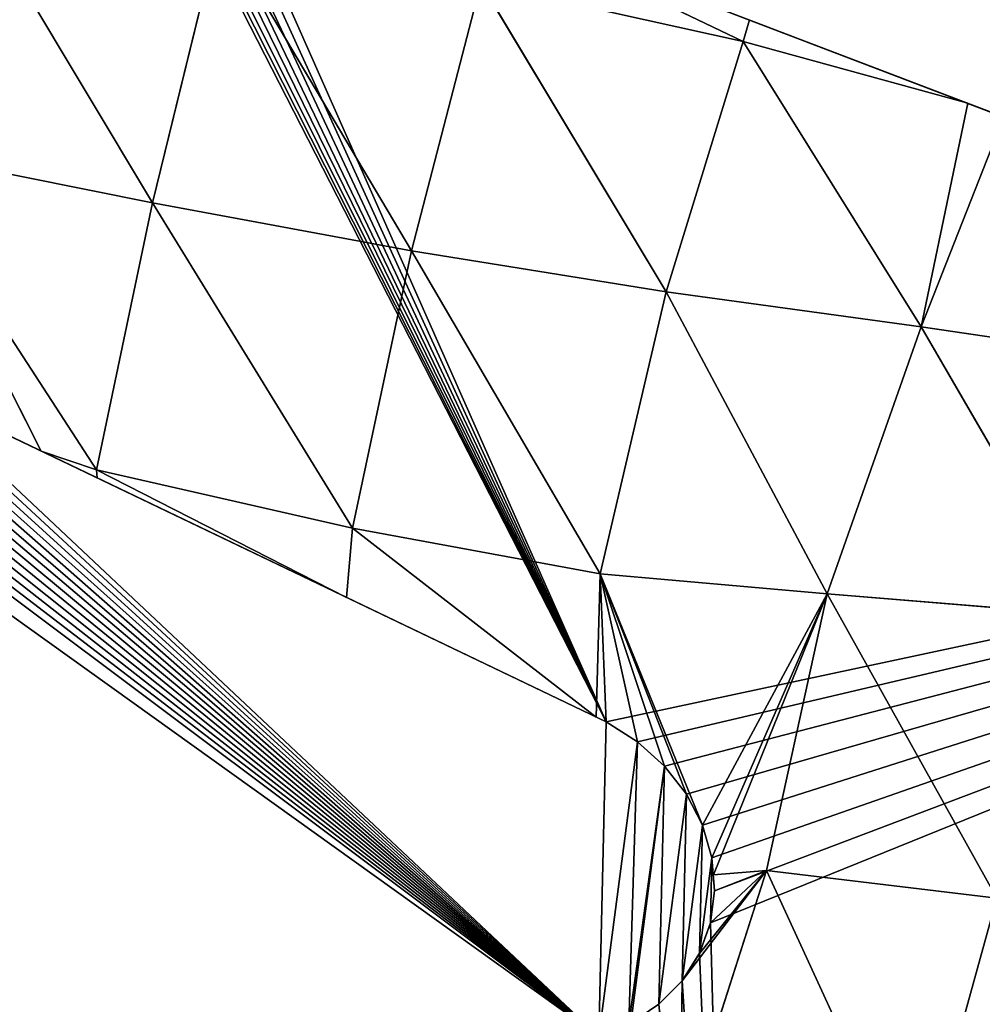
# Model space of a CAD drawing. Extents: x 905 to 7822, y 2465 to 9383.
# Drawn here: x 2879 to 3016, y 6735 to 6874 of the extents above; entities that cross this region are included whole.
import ezdxf

# ---------------------------------------------------------------- set-up
doc = ezdxf.new("R2010")
doc.units = 0
doc.layers.get('0').update_dxf_attribs({"color": 13, "linetype": 'CONTINUOUS'})

# ---------------------------------------------------------------- blocks, each defined once
blk = doc.blocks.new('GROUP29_2')
for p, q in [((1230.33, 5087.13, 7.77), (1192.24, 5096.04, 3)), ((1230.53, 5090.32, 3), (1230.33, 5087.13, 7.77)), ((1154.21, 5086.96, 13.93), (1153.25, 5046.71, 19.06)), ((1154.21, 5086.96, 13.93), (1190.68, 5047.94, 20.67)), ((1192.15, 5087.2, 10.89), (1190.68, 5047.94, 20.67)), ((1192.15, 5087.2, 10.89), (1230.33, 5087.13, 7.77)), ((1192.15, 5087.2, 10.89), (1227.3, 5050.02, 22.84)), ((1230.33, 5087.13, 7.77), (1227.3, 5050.02, 22.84)), ((1230.33, 5087.13, 7.77), (1263.4, 5085.41, 3)), ((1230.33, 5087.13, 7.77), (1263.73, 5052.96, 26.47)), ((1115.63, 5086.53, 18.67), (1153.25, 5046.71, 19.06)), ((1263.73, 5052.96, 26.47), (1263.4, 5085.41, 3)), ((1268.81, 5084.6, 3), (1263.73, 5052.96, 26.47)), ((1263.73, 5052.96, 26.47), (1302.02, 5055.66, 29.16)), ((1227.3, 5050.02, 22.84), (1263.73, 5052.96, 26.47)), ((1263.73, 5052.96, 26.47), (1258.84, 5013.02, 34.8)), ((1263.73, 5052.96, 26.47), (1295.79, 5018.04, 48.86)), ((1190.68, 5047.94, 20.67), (1227.3, 5050.02, 22.84)), ((1227.3, 5050.02, 22.84), (1226.71, 5008.86, 18.4)), ((1227.3, 5050.02, 22.84), (1258.84, 5013.02, 34.8)), ((1153.25, 5046.71, 19.06), (1190.68, 5047.94, 20.67)), ((1190.68, 5047.94, 20.67), (1190.98, 5007.64, 11.41)), ((1190.68, 5047.94, 20.67), (1226.71, 5008.86, 18.4)), ((1114.99, 5046.01, 17.52), (1153.25, 5046.71, 19.06)), ((1153.25, 5046.71, 19.06), (1153.65, 5007.96, 5.74)), ((1153.25, 5046.71, 19.06), (1190.98, 5007.64, 11.41)), ((1114.99, 5046.01, 17.52), (1145.4, 5008.84, 3)), ((1153.65, 5007.96, 5.74), (1114.99, 5046.01, 17.52)), ((1258.84, 5013.02, 34.8), (1295.79, 5018.04, 48.86)), ((1226.71, 5008.86, 18.4), (1258.84, 5013.02, 34.8)), ((1258.84, 5013.02, 34.8), (1248.59, 4977.12, 3)), ((1258.84, 5013.02, 34.8), (1250.9, 4972.9, 3)), ((1258.84, 5013.02, 34.8), (1251.62, 4970.55, 3)), ((1258.84, 5013.02, 34.8), (1258.87, 4972.78, 28.22)), ((1258.84, 5013.02, 34.8), (1291.67, 4975.99, 57.46)), ((1145.4, 5008.84, 3), (1153.65, 5007.96, 5.74)), ((1190.98, 5007.64, 11.41), (1226.71, 5008.86, 18.4)), ((1226.71, 5008.86, 18.4), (1230.53, 4988.88, 3)), ((1226.71, 5008.86, 18.4), (1245.42, 4980.91, 3)), ((1226.71, 5008.86, 18.4), (1237.03, 4986.72, 3)), ((1226.71, 5008.86, 18.4), (1232.09, 4988.51, 3)), ((1226.71, 5008.86, 18.4), (1248.59, 4977.12, 3)), ((1226.71, 5008.86, 18.4), (1241.52, 4984.15, 3)), ((1153.65, 5007.96, 5.74), (1190.98, 5007.64, 11.41)), ((1153.65, 5007.96, 5.74), (1153.96, 5006.83, 3)), ((1153.65, 5007.96, 5.74), (1192.24, 4997.86, 3)), ((1190.98, 5007.64, 11.41), (1192.24, 4997.86, 3)), ((1190.98, 5007.64, 11.41), (1230.53, 4988.88, 3)), ((1258.87, 4972.78, 28.22), (1291.67, 4975.99, 57.46)), ((1291.67, 4975.99, 57.46), (1289.38, 4932.44, 62.94)), ((1258.87, 4972.78, 28.22), (1250.51, 4954.9, 3)), ((1251.62, 4970.55, 3), (1258.87, 4972.78, 28.22)), ((1258.87, 4972.78, 28.22), (1252.08, 4959.24, 3)), ((1258.87, 4972.78, 28.22), (1252.28, 4968.4, 3)), ((1258.87, 4972.78, 28.22), (1252.68, 4963.8, 3)), ((1258.87, 4972.78, 28.22), (1255.12, 4932.92, 38.38)), ((1258.87, 4972.78, 28.22), (1289.38, 4932.44, 62.94)), ((1255.12, 4932.92, 38.38), (1250.51, 4954.9, 3))]:
    blk.add_line(p, q)
mesh = blk.add_polyface()
corners = [(1230.33, 5087.13, 7.77), (1192.15, 5087.2, 10.89), (1192.24, 5096.04, 3)]
mesh.append_faces([[corners[k] for k in face] for face in [(0, 1, 2)]])
mesh = blk.add_polyface()
corners = [(1230.33, 5087.13, 7.77), (1192.24, 5096.04, 3), (1230.53, 5090.32, 3)]
mesh.append_faces([[corners[k] for k in face] for face in [(0, 1, 2)]])
mesh = blk.add_polyface()
corners = [(1230.33, 5087.13, 7.77), (1230.53, 5090.32, 3), (1263.4, 5085.41, 3)]
mesh.append_faces([[corners[k] for k in face] for face in [(0, 1, 2)]])
mesh = blk.add_polyface()
corners = [(1154.21, 5086.96, 13.93), (1153.25, 5046.71, 19.06), (1115.63, 5086.53, 18.67)]
mesh.append_faces([[corners[k] for k in face] for face in [(0, 1, 2)]])
mesh = blk.add_polyface()
corners = [(1190.68, 5047.94, 20.67), (1153.25, 5046.71, 19.06), (1154.21, 5086.96, 13.93)]
mesh.append_faces([[corners[k] for k in face] for face in [(0, 1, 2)]])
mesh = blk.add_polyface()
corners = [(1192.15, 5087.2, 10.89), (1190.68, 5047.94, 20.67), (1154.21, 5086.96, 13.93)]
mesh.append_faces([[corners[k] for k in face] for face in [(0, 1, 2)]])
mesh = blk.add_polyface()
corners = [(1227.3, 5050.02, 22.84), (1190.68, 5047.94, 20.67), (1192.15, 5087.2, 10.89)]
mesh.append_faces([[corners[k] for k in face] for face in [(0, 1, 2)]])
mesh = blk.add_polyface()
corners = [(1230.33, 5087.13, 7.77), (1227.3, 5050.02, 22.84), (1192.15, 5087.2, 10.89)]
mesh.append_faces([[corners[k] for k in face] for face in [(0, 1, 2)]])
mesh = blk.add_polyface()
corners = [(1263.73, 5052.96, 26.47), (1227.3, 5050.02, 22.84), (1230.33, 5087.13, 7.77)]
mesh.append_faces([[corners[k] for k in face] for face in [(0, 1, 2)]])
mesh = blk.add_polyface()
corners = [(1263.73, 5052.96, 26.47), (1230.33, 5087.13, 7.77), (1263.4, 5085.41, 3)]
mesh.append_faces([[corners[k] for k in face] for face in [(0, 1, 2)]])
mesh = blk.add_polyface()
corners = [(1153.25, 5046.71, 19.06), (1114.99, 5046.01, 17.52), (1115.63, 5086.53, 18.67)]
mesh.append_faces([[corners[k] for k in face] for face in [(0, 1, 2)]])
mesh = blk.add_polyface()
corners = [(1268.81, 5084.6, 3), (1263.73, 5052.96, 26.47), (1263.4, 5085.41, 3)]
mesh.append_faces([[corners[k] for k in face] for face in [(0, 1, 2)]])
mesh = blk.add_polyface()
corners = [(1302.02, 5055.66, 29.16), (1263.73, 5052.96, 26.47), (1268.81, 5084.6, 3)]
mesh.append_faces([[corners[k] for k in face] for face in [(0, 1, 2)]])
mesh = blk.add_polyface()
corners = [(1302.02, 5055.66, 29.16), (1295.79, 5018.04, 48.86), (1263.73, 5052.96, 26.47)]
mesh.append_faces([[corners[k] for k in face] for face in [(0, 1, 2)]])
mesh = blk.add_polyface()
corners = [(1263.73, 5052.96, 26.47), (1258.84, 5013.02, 34.8), (1227.3, 5050.02, 22.84)]
mesh.append_faces([[corners[k] for k in face] for face in [(0, 1, 2)]])
mesh = blk.add_polyface()
corners = [(1295.79, 5018.04, 48.86), (1258.84, 5013.02, 34.8), (1263.73, 5052.96, 26.47)]
mesh.append_faces([[corners[k] for k in face] for face in [(0, 1, 2)]])
mesh = blk.add_polyface()
corners = [(1227.3, 5050.02, 22.84), (1226.71, 5008.86, 18.4), (1190.68, 5047.94, 20.67)]
mesh.append_faces([[corners[k] for k in face] for face in [(0, 1, 2)]])
mesh = blk.add_polyface()
corners = [(1258.84, 5013.02, 34.8), (1226.71, 5008.86, 18.4), (1227.3, 5050.02, 22.84)]
mesh.append_faces([[corners[k] for k in face] for face in [(0, 1, 2)]])
mesh = blk.add_polyface()
corners = [(1190.98, 5007.64, 11.41), (1153.25, 5046.71, 19.06), (1190.68, 5047.94, 20.67)]
mesh.append_faces([[corners[k] for k in face] for face in [(0, 1, 2)]])
mesh = blk.add_polyface()
corners = [(1226.71, 5008.86, 18.4), (1190.98, 5007.64, 11.41), (1190.68, 5047.94, 20.67)]
mesh.append_faces([[corners[k] for k in face] for face in [(0, 1, 2)]])
mesh = blk.add_polyface()
corners = [(1153.65, 5007.96, 5.74), (1114.99, 5046.01, 17.52), (1153.25, 5046.71, 19.06)]
mesh.append_faces([[corners[k] for k in face] for face in [(0, 1, 2)]])
mesh = blk.add_polyface()
corners = [(1190.98, 5007.64, 11.41), (1153.65, 5007.96, 5.74), (1153.25, 5046.71, 19.06)]
mesh.append_faces([[corners[k] for k in face] for face in [(0, 1, 2)]])
mesh = blk.add_polyface()
corners = [(1145.4, 5008.84, 3), (1125.02, 5013.61, 3), (1114.99, 5046.01, 17.52)]
mesh.append_faces([[corners[k] for k in face] for face in [(0, 1, 2)]])
mesh = blk.add_polyface()
corners = [(1153.65, 5007.96, 5.74), (1145.4, 5008.84, 3), (1114.99, 5046.01, 17.52)]
mesh.append_faces([[corners[k] for k in face] for face in [(0, 1, 2)]])
mesh = blk.add_polyface()
corners = [(1295.79, 5018.04, 48.86), (1291.67, 4975.99, 57.46), (1258.84, 5013.02, 34.8)]
mesh.append_faces([[corners[k] for k in face] for face in [(0, 1, 2)]])
mesh = blk.add_polyface()
corners = [(1258.84, 5013.02, 34.8), (1248.59, 4977.12, 3), (1226.71, 5008.86, 18.4)]
mesh.append_faces([[corners[k] for k in face] for face in [(0, 1, 2)]])
mesh = blk.add_polyface()
corners = [(1258.84, 5013.02, 34.8), (1250.9, 4972.9, 3), (1248.59, 4977.12, 3)]
mesh.append_faces([[corners[k] for k in face] for face in [(0, 1, 2)]])
mesh = blk.add_polyface()
corners = [(1258.84, 5013.02, 34.8), (1251.62, 4970.55, 3), (1250.9, 4972.9, 3)]
mesh.append_faces([[corners[k] for k in face] for face in [(0, 1, 2)]])
mesh = blk.add_polyface()
corners = [(1258.84, 5013.02, 34.8), (1258.87, 4972.78, 28.22), (1251.62, 4970.55, 3)]
mesh.append_faces([[corners[k] for k in face] for face in [(0, 1, 2)]])
mesh = blk.add_polyface()
corners = [(1291.67, 4975.99, 57.46), (1258.87, 4972.78, 28.22), (1258.84, 5013.02, 34.8)]
mesh.append_faces([[corners[k] for k in face] for face in [(0, 1, 2)]])
mesh = blk.add_polyface()
corners = [(1153.65, 5007.96, 5.74), (1153.96, 5006.83, 3), (1145.4, 5008.84, 3)]
mesh.append_faces([[corners[k] for k in face] for face in [(0, 1, 2)]])
mesh = blk.add_polyface()
corners = [(1230.53, 4988.88, 3), (1190.98, 5007.64, 11.41), (1226.71, 5008.86, 18.4)]
mesh.append_faces([[corners[k] for k in face] for face in [(0, 1, 2)]])
mesh = blk.add_polyface()
corners = [(1232.09, 4988.51, 3), (1230.53, 4988.88, 3), (1226.71, 5008.86, 18.4)]
mesh.append_faces([[corners[k] for k in face] for face in [(0, 1, 2)]])
mesh = blk.add_polyface()
corners = [(1226.71, 5008.86, 18.4), (1248.59, 4977.12, 3), (1245.42, 4980.91, 3)]
mesh.append_faces([[corners[k] for k in face] for face in [(0, 1, 2)]])
mesh = blk.add_polyface()
corners = [(1241.52, 4984.15, 3), (1237.03, 4986.72, 3), (1226.71, 5008.86, 18.4)]
mesh.append_faces([[corners[k] for k in face] for face in [(0, 1, 2)]])
mesh = blk.add_polyface()
corners = [(1237.03, 4986.72, 3), (1232.09, 4988.51, 3), (1226.71, 5008.86, 18.4)]
mesh.append_faces([[corners[k] for k in face] for face in [(0, 1, 2)]])
mesh = blk.add_polyface()
corners = [(1226.71, 5008.86, 18.4), (1245.42, 4980.91, 3), (1241.52, 4984.15, 3)]
mesh.append_faces([[corners[k] for k in face] for face in [(0, 1, 2)]])
mesh = blk.add_polyface()
corners = [(1153.65, 5007.96, 5.74), (1192.24, 4997.86, 3), (1153.96, 5006.83, 3)]
mesh.append_faces([[corners[k] for k in face] for face in [(0, 1, 2)]])
mesh = blk.add_polyface()
corners = [(1192.24, 4997.86, 3), (1153.65, 5007.96, 5.74), (1190.98, 5007.64, 11.41)]
mesh.append_faces([[corners[k] for k in face] for face in [(0, 1, 2)]])
mesh = blk.add_polyface()
corners = [(1230.53, 4988.88, 3), (1192.24, 4997.86, 3), (1190.98, 5007.64, 11.41)]
mesh.append_faces([[corners[k] for k in face] for face in [(0, 1, 2)]])
mesh = blk.add_polyface()
corners = [(1291.67, 4975.99, 57.46), (1289.38, 4932.44, 62.94), (1258.87, 4972.78, 28.22)]
mesh.append_faces([[corners[k] for k in face] for face in [(0, 1, 2)]])
mesh = blk.add_polyface()
corners = [(1329.63, 4932.34, 80.38), (1289.38, 4932.44, 62.94), (1291.67, 4975.99, 57.46)]
mesh.append_faces([[corners[k] for k in face] for face in [(0, 1, 2)]])
mesh = blk.add_polyface()
corners = [(1258.87, 4972.78, 28.22), (1250.51, 4954.9, 3), (1252.08, 4959.24, 3)]
mesh.append_faces([[corners[k] for k in face] for face in [(0, 1, 2)]])
mesh = blk.add_polyface()
corners = [(1258.87, 4972.78, 28.22), (1255.12, 4932.92, 38.38), (1250.51, 4954.9, 3)]
mesh.append_faces([[corners[k] for k in face] for face in [(0, 1, 2)]])
mesh = blk.add_polyface()
corners = [(1258.87, 4972.78, 28.22), (1252.28, 4968.4, 3), (1251.62, 4970.55, 3)]
mesh.append_faces([[corners[k] for k in face] for face in [(0, 1, 2)]])
mesh = blk.add_polyface()
corners = [(1258.87, 4972.78, 28.22), (1252.08, 4959.24, 3), (1252.68, 4963.8, 3)]
mesh.append_faces([[corners[k] for k in face] for face in [(0, 1, 2)]])
mesh = blk.add_polyface()
corners = [(1258.87, 4972.78, 28.22), (1252.68, 4963.8, 3), (1252.28, 4968.4, 3)]
mesh.append_faces([[corners[k] for k in face] for face in [(0, 1, 2)]])
mesh = blk.add_polyface()
corners = [(1289.38, 4932.44, 62.94), (1255.12, 4932.92, 38.38), (1258.87, 4972.78, 28.22)]
mesh.append_faces([[corners[k] for k in face] for face in [(0, 1, 2)]])
mesh = blk.add_polyface()
corners = [(1250.51, 4954.9, 3), (1255.12, 4932.92, 38.38), (1248.02, 4950.93, 3)]
mesh.append_faces([[corners[k] for k in face] for face in [(0, 1, 2)]])
blk = doc.blocks.new('SKUPINA_18')
for p, q in [((234.33, 105.6), (230.56, 108.56)), ((234.33, 105.6, -28), (230.56, 108.56, -28)), ((237.35, 102.01), (234.33, 105.6)), ((237.35, 102.01, -28), (234.33, 105.6, -28)), ((234.33, 105.6), (234.33, 105.6, -28)), ((239.51, 97.93), (237.35, 102.01)), ((239.51, 97.93, -28), (237.35, 102.01, -28)), ((237.35, 102.01), (237.35, 102.01, -28)), ((240.73, 93.51), (239.51, 97.93)), ((240.73, 93.51, -28), (239.51, 97.93, -28)), ((239.51, 97.93), (239.51, 97.93, -28)), ((240.98, 88.89), (240.73, 93.51)), ((240.98, 88.89, -28), (240.73, 93.51, -28)), ((240.73, 93.51), (240.73, 93.51, -28)), ((240.24, 84.25), (240.98, 88.89)), ((240.24, 84.25, -28), (240.98, 88.89, -28)), ((240.98, 88.89), (240.98, 88.89, -28)), ((238.54, 79.75), (240.24, 84.25)), ((238.54, 79.75, -28), (240.24, 84.25, -28)), ((240.24, 84.25), (240.24, 84.25, -28)), ((235.93, 75.55), (238.54, 79.75)), ((235.93, 75.55, -28), (238.54, 79.75, -28)), ((238.54, 79.75), (238.54, 79.75, -28)), ((232.52, 71.8), (235.93, 75.55)), ((232.52, 71.8, -28), (235.93, 75.55, -28)), ((235.93, 75.55), (235.93, 75.55, -28)), ((228.42, 68.63), (232.52, 71.8)), ((228.42, 68.63, -28), (232.52, 71.8, -28)), ((232.52, 71.8), (232.52, 71.8, -28)), ((223.79, 66.16), (228.42, 68.63)), ((223.79, 66.16, -28), (228.42, 68.63, -28)), ((228.42, 68.63), (228.42, 68.63, -28)), ((121.26, 26.41), (223.79, 66.16)), ((121.26, 26.41, -28), (223.79, 66.16, -28)), ((223.79, 66.16), (223.79, 66.16, -28))]:
    blk.add_line(p, q)
mesh = blk.add_polyface()
corners = [(51.79, 6.77), (45.97, 15.08), (42.8, 0), (47.89, 30.37), (48.56, 45.76), (48.75, 175.36), (50.19, 175.16), (51.62, 174.87), (53.04, 174.5), (61.85, 11.24), (226.17, 110.8), (72.58, 13.25), (76.77, 13.69), (80.94, 14.26), (85.1, 14.94), (89.23, 15.75), (93.35, 16.67), (97.44, 17.71), (101.5, 18.87), (105.52, 20.15), (109.52, 21.54), (113.47, 23.05), (117.39, 24.67), (121.26, 26.41), (223.79, 66.16), (228.42, 68.63), (230.3, 108.7), (232.52, 71.8), (230.56, 108.56), (234.33, 105.6), (235.93, 75.55), (237.35, 102.01), (238.54, 79.75), (239.51, 97.93), (240.24, 84.25), (240.73, 93.51), (240.98, 88.89), (9.81, 158.93), (7.08, 169.56), (0, 170.24), (14.19, 169.75), (18.63, 146.76), (17.36, 169.6), (20.53, 169.68), (26.42, 133.82), (23.68, 169.99), (26.81, 170.51), (33.1, 120.21), (29.9, 171.26), (32.93, 172.22), (35.9, 173.4), (38.63, 106.03), (37.26, 173.95), (38.65, 174.42), (42.97, 91.38), (40.06, 174.81), (41.48, 175.11), (42.93, 175.33), (44.38, 175.47), (46.09, 76.38), (45.84, 175.52), (47.29, 175.48), (47.95, 61.13)]
mesh.append_faces([[corners[k] for k in face] for face in [(0, 1, 2), (35, 34, 36), (37, 38, 39)]], dxfattribs={"vtx0": -1})
mesh.append_faces([[corners[k] for k in face] for face in [(1, 0, 3), (3, 0, 4), (5, 0, 6), (6, 0, 7), (7, 0, 8), (8, 9, 10), (10, 25, 26), (26, 27, 28), (28, 27, 29), (29, 30, 31), (31, 32, 33), (33, 34, 35), (38, 37, 40), (40, 41, 42), (42, 41, 43), (43, 44, 45), (45, 44, 46), (46, 47, 48), (48, 47, 49), (49, 47, 50), (50, 51, 52), (52, 51, 53), (53, 54, 55), (55, 54, 56), (56, 54, 57), (57, 54, 58), (58, 59, 60), (60, 59, 61), (61, 62, 5)]], dxfattribs={"vtx0": -1, "vtx1": -1})
mesh.append_faces([[corners[k] for k in face] for face in [(4, 0, 5)]], dxfattribs={"vtx0": -1, "vtx1": -1, "vtx2": -1})
mesh.append_faces([[corners[k] for k in face] for face in [(8, 0, 9), (10, 9, 11), (10, 11, 12), (10, 12, 13), (10, 13, 14), (10, 14, 15), (10, 15, 16), (10, 16, 17), (10, 17, 18), (10, 18, 19), (10, 19, 20), (10, 20, 21), (10, 21, 22), (10, 22, 23), (10, 23, 24), (10, 24, 25), (26, 25, 27), (29, 27, 30), (31, 30, 32), (33, 32, 34), (40, 37, 41), (43, 41, 44), (46, 44, 47), (50, 47, 51), (53, 51, 54), (58, 54, 59), (61, 59, 62), (5, 62, 4)]], dxfattribs={"vtx0": -1, "vtx2": -1})
mesh = blk.add_polyface()
corners = [(7.08, 169.56, -28), (9.81, 158.93, -28), (0, 170.24, -28), (14.19, 169.75, -28), (18.63, 146.76, -28), (17.36, 169.6, -28), (20.53, 169.68, -28), (26.42, 133.82, -28), (23.68, 169.99, -28), (26.81, 170.51, -28), (33.1, 120.21, -28), (29.9, 171.26, -28), (32.93, 172.22, -28), (35.9, 173.4, -28), (38.63, 106.03, -28), (37.26, 173.95, -28), (38.65, 174.42, -28), (42.97, 91.38, -28), (40.06, 174.81, -28), (41.48, 175.11, -28), (42.93, 175.33, -28), (44.38, 175.47, -28), (46.09, 76.38, -28), (45.84, 175.52, -28), (47.29, 175.48, -28), (47.95, 61.13, -28), (48.75, 175.36, -28), (48.56, 45.76, -28), (45.97, 15.08, -28), (51.79, 6.77, -28), (42.8, 0, -28), (47.89, 30.37, -28), (50.19, 175.16, -28), (51.62, 174.87, -28), (53.04, 174.5, -28), (61.85, 11.24, -28), (226.17, 110.8, -28), (72.58, 13.25, -28), (76.77, 13.69, -28), (80.94, 14.26, -28), (85.1, 14.94, -28), (89.23, 15.75, -28), (93.35, 16.67, -28), (97.44, 17.71, -28), (101.5, 18.87, -28), (105.52, 20.15, -28), (109.52, 21.54, -28), (113.47, 23.05, -28), (117.39, 24.67, -28), (121.26, 26.41, -28), (223.79, 66.16, -28), (228.42, 68.63, -28), (230.3, 108.7, -28), (232.52, 71.8, -28), (230.56, 108.56, -28), (234.33, 105.6, -28), (235.93, 75.55, -28), (237.35, 102.01, -28), (238.54, 79.75, -28), (239.51, 97.93, -28), (240.24, 84.25, -28), (240.73, 93.51, -28), (240.98, 88.89, -28)]
mesh.append_faces([[corners[k] for k in face] for face in [(0, 1, 2), (28, 29, 30), (60, 61, 62)]], dxfattribs={"vtx0": -1})
mesh.append_faces([[corners[k] for k in face] for face in [(1, 3, 4), (4, 6, 7), (7, 9, 10), (10, 13, 14), (14, 16, 17), (17, 21, 22), (22, 24, 25), (25, 26, 27), (29, 34, 35), (35, 36, 37), (37, 36, 38), (38, 36, 39), (39, 36, 40), (40, 36, 41), (41, 36, 42), (42, 36, 43), (43, 36, 44), (44, 36, 45), (45, 36, 46), (46, 36, 47), (47, 36, 48), (48, 36, 49), (49, 36, 50), (50, 36, 51), (51, 52, 53), (53, 55, 56), (56, 57, 58), (58, 59, 60)]], dxfattribs={"vtx0": -1, "vtx1": -1})
mesh.append_faces([[corners[k] for k in face] for face in [(29, 27, 26)]], dxfattribs={"vtx0": -1, "vtx1": -1, "vtx2": -1})
mesh.append_faces([[corners[k] for k in face] for face in [(1, 0, 3), (4, 3, 5), (4, 5, 6), (7, 6, 8), (7, 8, 9), (10, 9, 11), (10, 11, 12), (10, 12, 13), (14, 13, 15), (14, 15, 16), (17, 16, 18), (17, 18, 19), (17, 19, 20), (17, 20, 21), (22, 21, 23), (22, 23, 24), (25, 24, 26), (29, 28, 31), (29, 31, 27), (29, 26, 32), (29, 32, 33), (29, 33, 34), (35, 34, 36), (51, 36, 52), (53, 52, 54), (53, 54, 55), (56, 55, 57), (58, 57, 59), (60, 59, 61)]], dxfattribs={"vtx0": -1, "vtx2": -1})
mesh = blk.add_polyface()
corners = [(230.56, 108.56), (234.33, 105.6, -28), (230.56, 108.56, -28), (234.33, 105.6)]
mesh.append_faces([[corners[k] for k in face] for face in [(0, 1, 2), (1, 0, 3)]], dxfattribs={"vtx0": -1})
mesh = blk.add_polyface()
corners = [(234.33, 105.6, -28), (237.35, 102.01), (237.35, 102.01, -28), (234.33, 105.6)]
mesh.append_faces([[corners[k] for k in face] for face in [(0, 1, 2), (1, 0, 3)]], dxfattribs={"vtx0": -1})
mesh = blk.add_polyface()
corners = [(237.35, 102.01, -28), (239.51, 97.93), (239.51, 97.93, -28), (237.35, 102.01)]
mesh.append_faces([[corners[k] for k in face] for face in [(0, 1, 2), (1, 0, 3)]], dxfattribs={"vtx0": -1})
mesh = blk.add_polyface()
corners = [(239.51, 97.93, -28), (240.73, 93.51), (240.73, 93.51, -28), (239.51, 97.93)]
mesh.append_faces([[corners[k] for k in face] for face in [(0, 1, 2), (1, 0, 3)]], dxfattribs={"vtx0": -1})
mesh = blk.add_polyface()
corners = [(240.73, 93.51, -28), (240.98, 88.89), (240.98, 88.89, -28), (240.73, 93.51)]
mesh.append_faces([[corners[k] for k in face] for face in [(0, 1, 2), (1, 0, 3)]], dxfattribs={"vtx0": -1})
mesh = blk.add_polyface()
corners = [(240.98, 88.89, -28), (240.24, 84.25), (240.24, 84.25, -28), (240.98, 88.89)]
mesh.append_faces([[corners[k] for k in face] for face in [(0, 1, 2), (1, 0, 3)]], dxfattribs={"vtx0": -1})
mesh = blk.add_polyface()
corners = [(240.24, 84.25, -28), (238.54, 79.75), (238.54, 79.75, -28), (240.24, 84.25)]
mesh.append_faces([[corners[k] for k in face] for face in [(0, 1, 2), (1, 0, 3)]], dxfattribs={"vtx0": -1})
mesh = blk.add_polyface()
corners = [(238.54, 79.75, -28), (235.93, 75.55), (235.93, 75.55, -28), (238.54, 79.75)]
mesh.append_faces([[corners[k] for k in face] for face in [(0, 1, 2), (1, 0, 3)]], dxfattribs={"vtx0": -1})
mesh = blk.add_polyface()
corners = [(235.93, 75.55, -28), (232.52, 71.8), (232.52, 71.8, -28), (235.93, 75.55)]
mesh.append_faces([[corners[k] for k in face] for face in [(0, 1, 2), (1, 0, 3)]], dxfattribs={"vtx0": -1})
mesh = blk.add_polyface()
corners = [(232.52, 71.8), (228.42, 68.63, -28), (232.52, 71.8, -28), (228.42, 68.63)]
mesh.append_faces([[corners[k] for k in face] for face in [(0, 1, 2), (1, 0, 3)]], dxfattribs={"vtx0": -1})
mesh = blk.add_polyface()
corners = [(228.42, 68.63), (223.79, 66.16, -28), (228.42, 68.63, -28), (223.79, 66.16)]
mesh.append_faces([[corners[k] for k in face] for face in [(0, 1, 2), (1, 0, 3)]], dxfattribs={"vtx0": -1})
mesh = blk.add_polyface()
corners = [(223.79, 66.16), (121.26, 26.41, -28), (223.79, 66.16, -28), (121.26, 26.41)]
mesh.append_faces([[corners[k] for k in face] for face in [(0, 1, 2), (1, 0, 3)]], dxfattribs={"vtx0": -1})
blk = doc.blocks.new('SKUPINA_4')
for p, q in [((166.64, 759.16, 28), (418.51, 721.52, 28)), ((166.64, 759.16), (418.51, 721.52)), ((143.34, 670.17, 28), (250.41, 645.06, 28)), ((143.34, 670.17), (250.41, 645.06)), ((250.41, 645.06, 28), (250.41, 645.06)), ((255.35, 643.27, 28), (255.35, 643.27)), ((259.84, 640.7, 28), (259.84, 640.7)), ((263.74, 637.46, 28), (263.74, 637.46)), ((266.91, 633.67, 28), (266.91, 633.67)), ((269.22, 629.45, 28), (269.22, 629.45)), ((270.6, 624.95, 28), (270.6, 624.95)), ((271, 620.35, 28), (271, 620.35)), ((270.4, 615.79, 28), (270.4, 615.79)), ((268.83, 611.45, 28), (268.83, 611.45)), ((266.34, 607.48, 28), (266.34, 607.48))]:
    blk.add_line(p, q)
for points in [[(250.41, 645.06, 28), (255.35, 643.27, 28), (259.84, 640.7, 28), (263.74, 637.46, 28), (266.91, 633.67, 28), (269.22, 629.45, 28), (270.6, 624.95, 28), (271, 620.35, 28), (270.4, 615.79, 28), (268.83, 611.45, 28), (266.34, 607.48, 28), (263.02, 604.02, 28), (262.78, 603.85, 28), (258.98, 601.19, 28)], [(250.41, 645.06, 0), (255.35, 643.27, 0), (259.84, 640.7, 0), (263.74, 637.46, 0), (266.91, 633.67, 0), (269.22, 629.45, 0), (270.6, 624.95, 0), (271, 620.35, 0), (270.4, 615.79, 0), (268.83, 611.45, 0), (266.34, 607.48, 0), (263.02, 604.02, 0), (262.78, 603.85, 0), (258.98, 601.19, 0)]]:
    blk.add_polyline3d(points)
at = {"color": 105, "zscale": 1.568000000000001, "rotation": 360}
blk.add_blockref('GROUP29_2', (-981.68, -4343.45, 23.3), dxfattribs=at)
at = {"color": 43, "extrusion": (-3.77914e-18, -5.99823e-18, -1), "zscale": -1, "rotation": 172.0000000000459}
blk.add_blockref('SKUPINA_18', (-19.59, 679.44, -28), dxfattribs=at)
at = {"color": 105}
mesh = blk.add_polyface(dxfattribs=at)
corners = [(96.4, 514.02, 28), (99.44, 402.25, 28), (258.98, 601.19, 28), (117.07, 422.78, 28), (121.42, 425.88, 28), (299.59, 504.95, 28), (262.78, 603.85, 28), (263.02, 604.02, 28), (266.34, 607.48, 28), (268.83, 611.45, 28), (270.4, 615.79, 28), (271, 620.35, 28), (317.46, 486.17, 28), (387.94, 434.28, 28), (317.54, 489.55, 28), (129.2, 788.77, 28), (122.73, 674.87, 28), (126.89, 674.17, 28), (131.04, 673.35, 28), (131.95, 785.72, 28), (135.17, 672.4, 28), (134.78, 782.76, 28), (137.67, 779.9, 28), (139.27, 671.34, 28), (140.64, 777.15, 28), (143.34, 670.17, 28), (143.68, 774.51, 28), (250.41, 645.06, 28), (146.79, 771.97, 28), (149.95, 769.55, 28), (153.18, 767.23, 28), (156.47, 765.04, 28), (159.81, 762.96, 28), (163.2, 761, 28), (166.64, 759.16, 28), (418.51, 721.52, 28), (255.35, 643.27, 28), (259.84, 640.7, 28), (263.74, 637.46, 28), (266.91, 633.67, 28), (269.22, 629.45, 28), (270.6, 624.95, 28), (302.81, 505.03, 28), (305.98, 504.43, 28), (307.76, 503.68, 28), (308.98, 503.16, 28), (311.69, 501.28, 28), (313.98, 498.87, 28), (315.76, 496.03, 28), (316.97, 492.88, 28), (391.65, 438.45, 28), (395.85, 441.74, 28)]
mesh.append_faces([[corners[k] for k in face] for face in [(0, 1, 2), (2, 5, 6), (6, 5, 7), (7, 5, 8), (8, 5, 9), (9, 5, 10), (10, 5, 11), (12, 13, 14), (15, 18, 19), (19, 20, 21), (21, 20, 22), (22, 23, 24), (24, 25, 26), (26, 27, 28), (28, 27, 29), (29, 27, 30), (30, 27, 31), (31, 27, 32), (32, 27, 33), (33, 27, 34), (34, 27, 35)]], dxfattribs={"vtx0": -1, "vtx1": -1, "color": 105})
mesh.append_faces([[corners[k] for k in face] for face in [(2, 1, 3), (35, 11, 5), (35, 14, 13)]], dxfattribs={"vtx0": -1, "vtx1": -1, "vtx2": -1, "color": 105})
mesh.append_faces([[corners[k] for k in face] for face in [(2, 3, 4), (2, 4, 5), (15, 16, 17), (15, 17, 18), (19, 18, 20), (22, 20, 23), (24, 23, 25), (26, 25, 27), (35, 27, 36), (35, 36, 37), (35, 37, 38), (35, 38, 39), (35, 39, 40), (35, 40, 41), (35, 41, 11), (35, 5, 42), (35, 42, 43), (35, 43, 44), (35, 44, 45), (35, 45, 46), (35, 46, 47), (35, 47, 48), (35, 48, 49), (35, 49, 14), (35, 13, 50), (35, 50, 51)]], dxfattribs={"vtx0": -1, "vtx2": -1, "color": 105})
mesh = blk.add_polyface(dxfattribs=at)
corners = [(99.44, 402.25), (96.4, 514.02), (258.98, 601.19), (117.07, 422.78), (121.42, 425.88), (299.59, 504.95), (262.78, 603.85), (263.02, 604.02), (266.34, 607.48), (268.83, 611.45), (270.4, 615.79), (271, 620.35), (122.73, 674.87), (129.2, 788.77), (126.89, 674.17), (131.04, 673.35), (131.95, 785.72), (135.17, 672.4), (134.78, 782.76), (137.67, 779.9), (139.27, 671.34), (140.64, 777.15), (143.34, 670.17), (143.68, 774.51), (250.41, 645.06), (146.79, 771.97), (149.95, 769.55), (153.18, 767.23), (156.47, 765.04), (159.81, 762.96), (163.2, 761), (166.64, 759.16), (418.51, 721.52), (255.35, 643.27), (259.84, 640.7), (263.74, 637.46), (266.91, 633.67), (269.22, 629.45), (270.6, 624.95), (302.81, 505.03), (305.98, 504.43), (307.76, 503.68), (308.98, 503.16), (311.69, 501.28), (313.98, 498.87), (315.76, 496.03), (316.97, 492.88), (317.54, 489.55), (387.94, 434.28), (391.65, 438.45), (395.85, 441.74), (317.46, 486.17)]
mesh.append_faces([[corners[k] for k in face] for face in [(3, 2, 4), (4, 2, 5), (12, 13, 14), (14, 13, 15), (15, 16, 17), (17, 19, 20), (20, 21, 22), (22, 23, 24), (24, 32, 33), (33, 32, 34), (34, 32, 35), (35, 32, 36), (36, 32, 37), (37, 32, 38), (38, 32, 11), (5, 32, 39), (39, 32, 40), (40, 32, 41), (41, 32, 42), (42, 32, 43), (43, 32, 44), (44, 32, 45), (45, 32, 46), (46, 32, 47), (48, 32, 49), (49, 32, 50)]], dxfattribs={"vtx0": -1, "vtx1": -1, "color": 105})
mesh.append_faces([[corners[k] for k in face] for face in [(0, 2, 3), (11, 32, 5), (47, 32, 48)]], dxfattribs={"vtx0": -1, "vtx1": -1, "vtx2": -1, "color": 105})
mesh.append_faces([[corners[k] for k in face] for face in [(0, 1, 2), (5, 2, 6), (5, 6, 7), (5, 7, 8), (5, 8, 9), (5, 9, 10), (5, 10, 11), (15, 13, 16), (17, 16, 18), (17, 18, 19), (20, 19, 21), (22, 21, 23), (24, 23, 25), (24, 25, 26), (24, 26, 27), (24, 27, 28), (24, 28, 29), (24, 29, 30), (24, 30, 31), (24, 31, 32), (48, 51, 47)]], dxfattribs={"vtx0": -1, "vtx2": -1, "color": 105})
mesh = blk.add_polyface(dxfattribs=at)
corners = [(166.64, 759.16), (418.51, 721.52, 28), (418.51, 721.52), (166.64, 759.16, 28)]
mesh.append_faces([[corners[k] for k in face] for face in [(0, 1, 2), (1, 0, 3)]], dxfattribs={"vtx0": -1, "color": 105})
mesh = blk.add_polyface(dxfattribs=at)
corners = [(250.41, 645.06, 28), (143.34, 670.17), (250.41, 645.06), (143.34, 670.17, 28)]
mesh.append_faces([[corners[k] for k in face] for face in [(0, 1, 2), (1, 0, 3)]], dxfattribs={"vtx0": -1, "color": 105})
mesh = blk.add_polyface(dxfattribs=at)
corners = [(255.35, 643.27, 28), (250.41, 645.06), (255.35, 643.27), (250.41, 645.06, 28)]
mesh.append_faces([[corners[k] for k in face] for face in [(0, 1, 2), (1, 0, 3)]], dxfattribs={"vtx0": -1, "color": 105})
mesh = blk.add_polyface(dxfattribs=at)
corners = [(259.84, 640.7, 28), (255.35, 643.27), (259.84, 640.7), (255.35, 643.27, 28)]
mesh.append_faces([[corners[k] for k in face] for face in [(0, 1, 2), (1, 0, 3)]], dxfattribs={"vtx0": -1, "color": 105})
mesh = blk.add_polyface(dxfattribs=at)
corners = [(263.74, 637.46, 28), (259.84, 640.7), (263.74, 637.46), (259.84, 640.7, 28)]
mesh.append_faces([[corners[k] for k in face] for face in [(0, 1, 2), (1, 0, 3)]], dxfattribs={"vtx0": -1, "color": 105})
mesh = blk.add_polyface(dxfattribs=at)
corners = [(263.74, 637.46, 28), (266.91, 633.67), (266.91, 633.67, 28), (263.74, 637.46)]
mesh.append_faces([[corners[k] for k in face] for face in [(0, 1, 2), (1, 0, 3)]], dxfattribs={"vtx0": -1, "color": 105})
mesh = blk.add_polyface(dxfattribs=at)
corners = [(266.91, 633.67, 28), (269.22, 629.45), (269.22, 629.45, 28), (266.91, 633.67)]
mesh.append_faces([[corners[k] for k in face] for face in [(0, 1, 2), (1, 0, 3)]], dxfattribs={"vtx0": -1, "color": 105})
mesh = blk.add_polyface(dxfattribs=at)
corners = [(269.22, 629.45, 28), (270.6, 624.95), (270.6, 624.95, 28), (269.22, 629.45)]
mesh.append_faces([[corners[k] for k in face] for face in [(0, 1, 2), (1, 0, 3)]], dxfattribs={"vtx0": -1, "color": 105})
mesh = blk.add_polyface(dxfattribs=at)
corners = [(270.6, 624.95, 28), (271, 620.35), (271, 620.35, 28), (270.6, 624.95)]
mesh.append_faces([[corners[k] for k in face] for face in [(0, 1, 2), (1, 0, 3)]], dxfattribs={"vtx0": -1, "color": 105})
mesh = blk.add_polyface(dxfattribs=at)
corners = [(271, 620.35, 28), (270.4, 615.79), (270.4, 615.79, 28), (271, 620.35)]
mesh.append_faces([[corners[k] for k in face] for face in [(0, 1, 2), (1, 0, 3)]], dxfattribs={"vtx0": -1, "color": 105})
mesh = blk.add_polyface(dxfattribs=at)
corners = [(270.4, 615.79, 28), (268.83, 611.45), (268.83, 611.45, 28), (270.4, 615.79)]
mesh.append_faces([[corners[k] for k in face] for face in [(0, 1, 2), (1, 0, 3)]], dxfattribs={"vtx0": -1, "color": 105})
mesh = blk.add_polyface(dxfattribs=at)
corners = [(268.83, 611.45, 28), (266.34, 607.48), (266.34, 607.48, 28), (268.83, 611.45)]
mesh.append_faces([[corners[k] for k in face] for face in [(0, 1, 2), (1, 0, 3)]], dxfattribs={"vtx0": -1, "color": 105})
mesh = blk.add_polyface(dxfattribs=at)
corners = [(266.34, 607.48, 28), (263.02, 604.02), (263.02, 604.02, 28), (266.34, 607.48)]
mesh.append_faces([[corners[k] for k in face] for face in [(0, 1, 2), (1, 0, 3)]], dxfattribs={"vtx0": -1, "color": 105})
blk = doc.blocks.new('SKUPINA_2')
blk.add_circle((678, 678), 1205.158)

msp = doc.modelspace()

# ---------------------------------------------------------------- block references
at = {"xscale": 2.87, "yscale": 2.87}
msp.add_blockref('SKUPINA_2', (2417.7, 3977.96), dxfattribs=at)
at = {"zscale": 0.8999999999999999, "rotation": 347.6000000000314}
msp.add_blockref('SKUPINA_4', (2579.14, 6198.46), dxfattribs=at)

doc.saveas('drawing.dxf')
